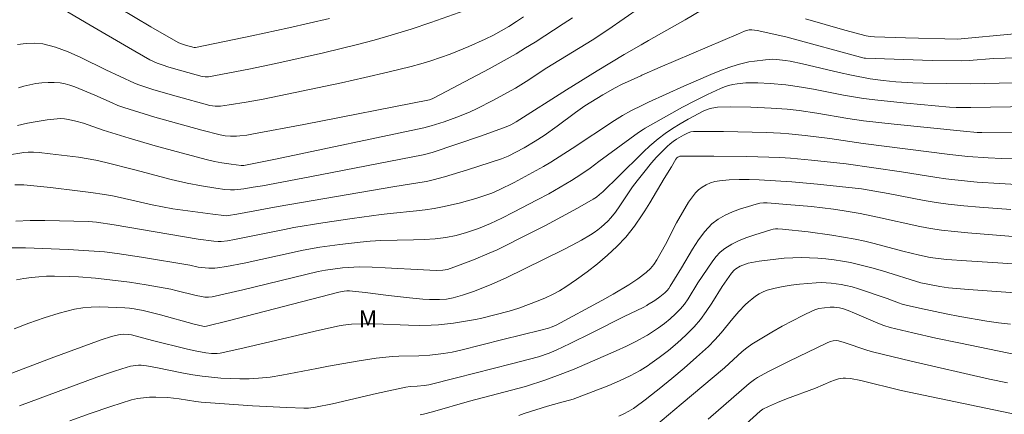
# Model space of a CAD drawing. Units: metres. Extents: x 285522 to 286037, y 1671020 to 1671585.
# Drawn here: x 285627 to 285715, y 1671227 to 1671262 of the extents above; entities that cross this region are included whole.
import ezdxf

# ---------------------------------------------------------------- set-up
doc = ezdxf.new("R2010")
doc.units = ezdxf.units.M
doc.header["$MEASUREMENT"] = 0
for name, color, linetype, lineweight, true_color in [('Curvas_Intermediarias', 7, 'Continuous', 9, 0x783c14), ('Curvas_Mestras', 7, 'Continuous', 20, 0x783c14), ('Topon_Vegetacao', 7, 'Continuous', 9, 0x00ff33)]:
    doc.layers.add(name, color=color, linetype=linetype, lineweight=lineweight, true_color=true_color)
doc.styles.add('Arial', font='arial.ttf', dxfattribs={"height": 1.5})

msp = doc.modelspace()

# ---------------------------------------------------------------- linework, layer by layer
at = {"layer": 'Curvas_Intermediarias', "flags": 128}
for points, elevation in [([(285627.886, 1671264.774), (285632.999, 1671261.743), (285636.416, 1671259.739), (285638.338, 1671258.639), (285638.981, 1671258.346), (285639.423, 1671258.186), (285640.011, 1671257.999), (285641.196, 1671257.646), (285642.985, 1671257.166), (285643.267, 1671257.121), (285643.55, 1671257.137), (285647.168, 1671257.813), (285649.575, 1671258.306), (285653.811, 1671259.261), (285656.839, 1671259.994), (285658.344, 1671260.394), (285659.839, 1671260.825), (285661.62, 1671261.384), (285663.392, 1671261.978), (285666.917, 1671263.229)], 168), ([(285632.83, 1671264.934), (285638.431, 1671261.573), (285640.853, 1671260.195), (285641.064, 1671260.106), (285641.519, 1671259.962), (285642.291, 1671259.751), (285642.413, 1671259.736), (285647.433, 1671260.783), (285650.736, 1671261.497), (285654.338, 1671262.323)], 169), ([(285626.004, 1671250.199), (285626.736, 1671250.334), (285627.104, 1671250.378), (285627.471, 1671250.399), (285627.961, 1671250.397), (285628.452, 1671250.372), (285629.436, 1671250.275), (285631.963, 1671249.95), (285633.499, 1671249.689), (285634.401, 1671249.492), (285636.999, 1671248.828), (285640.221, 1671247.977), (285641.662, 1671247.65), (285642.93, 1671247.407), (285644.204, 1671247.194), (285645.012, 1671247.073), (285645.529, 1671247.044), (285645.873, 1671247.06), (285646.713, 1671247.153), (285647.552, 1671247.276), (285648.387, 1671247.421), (285652.608, 1671248.217), (285662.689, 1671250.181), (285663.499, 1671250.391), (285665.708, 1671251.11), (285667.904, 1671251.876), (285670.091, 1671252.664), (285670.508, 1671252.851), (285671.002, 1671253.126), (285675.5, 1671255.964), (285678.207, 1671257.645), (285680.642, 1671259.111), (285682.157, 1671259.992), (285682.802, 1671260.367), (285686.069, 1671262.204), (285687.515, 1671263.054)], 164), ([(285626.524, 1671259.999), (285627.29, 1671260.109), (285628.046, 1671260.137), (285628.777, 1671260.06), (285629.925, 1671259.761), (285631.058, 1671259.339), (285632.18, 1671258.834), (285634.414, 1671257.74), (285636.974, 1671256.575), (285637.339, 1671256.424), (285637.71, 1671256.291), (285638.695, 1671255.978), (285640.681, 1671255.389), (285643.678, 1671254.581), (285644.153, 1671254.503), (285644.475, 1671254.499), (285644.634, 1671254.514), (285645.392, 1671254.618), (285646.909, 1671254.86), (285648.421, 1671255.141), (285655.417, 1671256.597), (285657.493, 1671257.054), (285659.562, 1671257.534), (285661.622, 1671258.045), (285662.501, 1671258.285), (285663.374, 1671258.551), (285664.24, 1671258.84), (285665.099, 1671259.15), (285666.79, 1671259.827), (285668.245, 1671260.485), (285668.962, 1671260.843), (285669.666, 1671261.222), (285670.356, 1671261.623), (285671.027, 1671262.048), (285671.64, 1671262.464)], 167), ([(285626.602, 1671256.144), (285627.102, 1671256.298), (285627.624, 1671256.423), (285628.16, 1671256.52), (285628.704, 1671256.588), (285629.25, 1671256.623), (285629.792, 1671256.624), (285630.323, 1671256.589), (285630.763, 1671256.513), (285631.197, 1671256.388), (285631.627, 1671256.228), (285633.42, 1671255.479), (285634.954, 1671254.794), (285635.47, 1671254.582), (285635.996, 1671254.395), (285638.771, 1671253.542), (285640.168, 1671253.139), (285642.969, 1671252.368), (285644.596, 1671251.943), (285645.051, 1671251.869), (285645.511, 1671251.836), (285646.048, 1671251.844), (285646.357, 1671251.866), (285646.973, 1671251.937), (285647.585, 1671252.037), (285652.071, 1671252.884), (285663.267, 1671255.088), (285663.518, 1671255.167), (285663.694, 1671255.241), (285668.578, 1671257.837), (285670.99, 1671259.187), (285671.842, 1671259.696), (285672.683, 1671260.224), (285675.179, 1671261.852), (285676.016, 1671262.388)], 166), ([(285696.812, 1671262.305), (285700.293, 1671261.294), (285702.219, 1671260.783), (285702.577, 1671260.724), (285702.938, 1671260.69), (285705.726, 1671260.59), (285710.392, 1671260.489), (285710.693, 1671260.507), (285715.103, 1671260.937), (285716.465, 1671261.037), (285717.424, 1671261.077), (285718.383, 1671261.093), (285720.063, 1671261.082), (285724.866, 1671260.983), (285726.418, 1671260.968), (285726.767, 1671260.995), (285728.013, 1671261.148), (285736.345, 1671262.207), (285737.401, 1671262.286)], 164), ([(285716.643, 1671258.838), (285713.571, 1671258.758), (285711.38, 1671258.567), (285710.672, 1671258.54), (285708.104, 1671258.593), (285702.162, 1671258.775), (285702.025, 1671258.797), (285695.044, 1671260.698), (285692.495, 1671261.261), (285692.008, 1671261.306), (285691.765, 1671261.301), (285691.647, 1671261.283), (285691.366, 1671261.197), (285690.819, 1671260.952), (285683.841, 1671257.985), (285682.214, 1671257.267), (285682.108, 1671257.221), (285680.388, 1671256.432), (285679.823, 1671256.153), (285678.722, 1671255.535), (285677.119, 1671254.526), (285676.288, 1671253.942), (285674.661, 1671252.719), (285673.481, 1671251.903), (285672.683, 1671251.377), (285671.721, 1671250.795), (285670.289, 1671250.049), (285669.998, 1671249.919), (285669.699, 1671249.808), (285666.654, 1671248.828), (285664.611, 1671248.217), (285663.583, 1671247.942), (285662.993, 1671247.807), (285662.396, 1671247.696), (285659.992, 1671247.331), (285649.774, 1671245.561), (285646.073, 1671244.889), (285645.332, 1671244.763), (285645.129, 1671244.746), (285644.926, 1671244.758), (285643.943, 1671244.88), (285640.369, 1671245.357), (285638.529, 1671245.726), (285635.696, 1671246.372), (285634.985, 1671246.517), (285634.271, 1671246.64), (285633.077, 1671246.816), (285631.881, 1671246.977), (285629.481, 1671247.258), (285627.081, 1671247.491), (285626.822, 1671247.508), (285626.301, 1671247.504)], 163), ([(285721.763, 1671256.752), (285711.511, 1671256.501), (285707.296, 1671256.562), (285706.364, 1671256.595), (285704.859, 1671256.684), (285703.713, 1671256.799), (285702.573, 1671256.961), (285700.906, 1671257.279), (285699.809, 1671257.517), (285696.525, 1671258.274), (285695.429, 1671258.517), (285694.995, 1671258.589), (285694.246, 1671258.676), (285693.892, 1671258.695), (285693.224, 1671258.638), (285692.237, 1671258.525), (285691.747, 1671258.448), (285691.263, 1671258.348), (285690.788, 1671258.22), (285689.968, 1671257.95), (285689.156, 1671257.65), (285688.351, 1671257.327), (285685.956, 1671256.299), (285684.37, 1671255.592), (285682.797, 1671254.854), (285682.27, 1671254.596), (285681.237, 1671254.092), (285680.494, 1671253.685), (285679.774, 1671253.236), (285676, 1671250.738), (285674.093, 1671249.524), (285673.449, 1671249.14), (285672.141, 1671248.405), (285670.814, 1671247.705), (285669.49, 1671247.043), (285668.819, 1671246.751), (285668.477, 1671246.621), (285667.398, 1671246.285), (285665.918, 1671245.875), (285664.423, 1671245.523), (285663.672, 1671245.377), (285662.894, 1671245.256), (285662.112, 1671245.166), (285659.752, 1671244.952), (285658.969, 1671244.859), (285656.367, 1671244.496), (285653.768, 1671244.106), (285651.175, 1671243.682), (285650.327, 1671243.528), (285645.892, 1671242.618), (285645.254, 1671242.513), (285644.694, 1671242.455), (285644.427, 1671242.451), (285644.028, 1671242.475), (285642.629, 1671242.657), (285640.023, 1671243.087), (285635.157, 1671243.939), (285633.565, 1671244.176), (285632.871, 1671244.226), (285628.967, 1671244.318), (285627.665, 1671244.315), (285626.369, 1671244.273)], 162), ([(285716.846, 1671254.47), (285711.549, 1671254.382), (285710.232, 1671254.4), (285709.649, 1671254.433), (285705.812, 1671254.772), (285703.259, 1671255.04), (285701.986, 1671255.2), (285701.089, 1671255.336), (285700.196, 1671255.495), (285697.522, 1671256.023), (285696.629, 1671256.185), (285695.673, 1671256.336), (285695.033, 1671256.413), (285693.638, 1671256.529), (285692.561, 1671256.591), (285692.024, 1671256.597), (285691.49, 1671256.578), (285690.713, 1671256.5), (285690.325, 1671256.435), (285689.942, 1671256.347), (285689.568, 1671256.234), (285689.208, 1671256.091), (285688.067, 1671255.56), (285686.938, 1671254.996), (285685.817, 1671254.406), (285682.498, 1671252.558), (285682.315, 1671252.44), (285681.903, 1671252.176), (285678.381, 1671249.568), (285677.582, 1671248.988), (285676.771, 1671248.426), (285675.943, 1671247.893), (285674.932, 1671247.29), (285673.907, 1671246.709), (285672.87, 1671246.147), (285670.773, 1671245.066), (285669.719, 1671244.54), (285668.694, 1671244.053), (285667.647, 1671243.613), (285667.116, 1671243.417), (285666.581, 1671243.24), (285665.658, 1671242.993), (285664.715, 1671242.812), (285663.764, 1671242.696), (285662.803, 1671242.63), (285661.839, 1671242.595), (285658.941, 1671242.527), (285657.979, 1671242.467), (285657.078, 1671242.386), (285655.278, 1671242.18), (285653.484, 1671241.926), (285652.009, 1671241.679), (285649.699, 1671241.154), (285646.752, 1671240.528), (285645.169, 1671240.227), (285644.375, 1671240.103), (285644.116, 1671240.077), (285643.592, 1671240.077), (285642.652, 1671240.16), (285641.884, 1671240.324), (285637.583, 1671241.049), (285635.429, 1671241.389), (285634.276, 1671241.517), (285631.053, 1671241.729), (285627.24, 1671241.877), (285625.582, 1671241.89)], 161), ([(285626.216, 1671234.658), (285627.55, 1671235.16), (285628.893, 1671235.628), (285630.245, 1671236.047), (285631.606, 1671236.401), (285632.339, 1671236.531), (285633.086, 1671236.596), (285633.842, 1671236.613), (285634.601, 1671236.595), (285636.112, 1671236.523), (285636.519, 1671236.493), (285636.924, 1671236.439), (285637.731, 1671236.284), (285639.287, 1671235.911), (285642.292, 1671235.083), (285643.045, 1671234.887), (285643.211, 1671234.866), (285643.378, 1671234.885), (285645.308, 1671235.375), (285655.186, 1671237.942), (285655.662, 1671238.022), (285655.904, 1671238.044), (285656.146, 1671238.04), (285657.536, 1671237.885), (285659.619, 1671237.619), (285661.495, 1671237.419), (285662.677, 1671237.313), (285663.268, 1671237.279), (285664.165, 1671237.268), (285664.781, 1671237.319), (285665.39, 1671237.426), (285666.219, 1671237.655), (285667.272, 1671238.013), (285668.824, 1671238.631), (285670.092, 1671239.2), (285675.137, 1671241.684), (285675.979, 1671242.114), (285676.811, 1671242.561), (285677.626, 1671243.032), (285677.957, 1671243.243), (285678.278, 1671243.473), (285678.588, 1671243.721), (285678.885, 1671243.984), (285679.166, 1671244.261), (285679.43, 1671244.551), (285679.852, 1671245.075), (285680.247, 1671245.624), (285681.386, 1671247.314), (285681.79, 1671247.857), (285682.395, 1671248.605), (285683.073, 1671249.444), (285683.52, 1671249.957), (285683.981, 1671250.453), (285684.458, 1671250.929), (285684.724, 1671251.161), (285685.01, 1671251.374), (285685.309, 1671251.57), (285685.93, 1671251.928), (285686.346, 1671252.145), (285686.569, 1671252.213), (285686.802, 1671252.246), (285689.472, 1671252.24), (285692.03, 1671252.196), (285693.307, 1671252.155), (285694.583, 1671252.098), (285695.317, 1671252.05), (285696.782, 1671251.903), (285698.974, 1671251.627), (285701.941, 1671251.178), (285709.685, 1671250.199), (285711.282, 1671250.034), (285713.102, 1671249.895), (285714.317, 1671249.84), (285716.98, 1671249.793)], 159), ([(285716.111, 1671247.5), (285714.106, 1671247.607), (285712.102, 1671247.749), (285710.103, 1671247.935), (285709.308, 1671248.03), (285708.514, 1671248.141), (285705.346, 1671248.642), (285700.422, 1671249.361), (285697.324, 1671249.708), (285695.455, 1671249.879), (285694.519, 1671249.935), (285691.567, 1671250.028), (285688.612, 1671250.057), (285685.6, 1671250.047), (285685.419, 1671249.977), (285685.324, 1671249.896), (285685.232, 1671249.778), (285684.844, 1671249.109), (285684.186, 1671248.047), (285682.909, 1671245.885), (285682.466, 1671245.176), (285682.247, 1671244.825), (285681.541, 1671243.804), (285680.768, 1671242.842), (285679.981, 1671242.006), (285679.137, 1671241.214), (285678.248, 1671240.461), (285677.326, 1671239.743), (285676.385, 1671239.058), (285675.435, 1671238.4), (285674.851, 1671238.039), (285674.239, 1671237.719), (285673.607, 1671237.431), (285672.962, 1671237.165), (285671.243, 1671236.507), (285670.377, 1671236.245), (285667.941, 1671235.599), (285667.374, 1671235.485), (285665.399, 1671235.169), (285664.077, 1671235.017), (285663.414, 1671234.977), (285662.412, 1671234.962), (285661.408, 1671234.981), (285658.392, 1671235.101), (285657.387, 1671235.112), (285656.3, 1671235.074), (285655.579, 1671234.993), (285655.223, 1671234.93), (285653.448, 1671234.546), (285648.139, 1671233.28), (285646.368, 1671232.874), (285644.594, 1671232.503), (285644.344, 1671232.466), (285644.091, 1671232.452), (285643.835, 1671232.456), (285643.326, 1671232.508), (285642.374, 1671232.687), (285641.676, 1671232.842), (285638.562, 1671233.623), (285636.686, 1671234.129), (285636.443, 1671234.161), (285635.99, 1671234.177), (285635.69, 1671234.161), (285635.542, 1671234.137), (285634.917, 1671233.984), (285633.99, 1671233.69), (285629.533, 1671232.041), (285625.39, 1671230.475)], 158), ([(285715.122, 1671245.312), (285712.321, 1671245.507), (285710.923, 1671245.63), (285709.53, 1671245.781), (285708.452, 1671245.928), (285707.378, 1671246.105), (285704.166, 1671246.713), (285701.789, 1671247.13), (285697.858, 1671247.55), (285695.592, 1671247.759), (285692.667, 1671247.938), (285691.768, 1671247.974), (285690.874, 1671247.982), (285689.989, 1671247.949), (285689.12, 1671247.859), (285688.727, 1671247.783), (285688.329, 1671247.664), (285687.942, 1671247.503), (285687.578, 1671247.301), (285687.253, 1671247.059), (285686.979, 1671246.777), (285686.369, 1671245.938), (285685.818, 1671245.037), (285685.304, 1671244.096), (285684.308, 1671242.178), (285683.541, 1671240.815), (285683.284, 1671240.396), (285683.137, 1671240.203), (285682.972, 1671240.029), (285682.614, 1671239.713), (285682.581, 1671239.687), (285681.851, 1671239.121), (285681.046, 1671238.58), (285679.638, 1671237.741), (285678.631, 1671237.172), (285674.553, 1671234.975), (285674.222, 1671234.824), (285673.876, 1671234.712), (285673.202, 1671234.537), (285669.817, 1671233.714), (285666.059, 1671232.756), (285665.302, 1671232.589), (285664.504, 1671232.447), (285663.294, 1671232.305), (285662.304, 1671232.24), (285660.54, 1671232.21), (285659.954, 1671232.186), (285659.37, 1671232.138), (285658.516, 1671232.031), (285656.814, 1671231.764), (285654.264, 1671231.32), (285653.224, 1671231.132), (285650.107, 1671230.522), (285649.065, 1671230.361), (285648.02, 1671230.248), (285647.187, 1671230.203), (285646.349, 1671230.195), (285645.509, 1671230.219), (285644.669, 1671230.27), (285642.999, 1671230.428), (285642.164, 1671230.546), (285641.333, 1671230.702), (285638.848, 1671231.228), (285638.017, 1671231.365), (285637.544, 1671231.41), (285637.305, 1671231.414), (285636.833, 1671231.373), (285636.604, 1671231.324), (285635.845, 1671231.109), (285635.091, 1671230.871), (285633.591, 1671230.347), (285626.714, 1671227.801)], 157), ([(285631.189, 1671226.446), (285633.019, 1671227.119), (285634.857, 1671227.751), (285636.706, 1671228.329), (285637.228, 1671228.45), (285637.762, 1671228.521), (285638.304, 1671228.554), (285638.85, 1671228.558), (285639.935, 1671228.526), (285640.433, 1671228.489), (285640.929, 1671228.422), (285642.417, 1671228.173), (285642.916, 1671228.118), (285647.488, 1671227.809), (285650.539, 1671227.651), (285652.064, 1671227.585), (285652.48, 1671227.59), (285653.1, 1671227.665), (285654.615, 1671227.985), (285658.537, 1671228.886), (285661.155, 1671229.46), (285661.556, 1671229.514), (285662.163, 1671229.549), (285662.796, 1671229.61), (285663.223, 1671229.681), (285665.673, 1671230.288), (285670.566, 1671231.545), (285672.192, 1671231.947), (285672.996, 1671232.175), (285673.937, 1671232.496), (285674.553, 1671232.744), (285675.825, 1671233.344), (285677.752, 1671234.301), (285680.633, 1671235.761), (285682.309, 1671236.576), (285682.642, 1671236.752), (285682.72, 1671236.793), (285683.36, 1671237.175), (285683.823, 1671237.506), (285684.254, 1671237.876), (285684.451, 1671238.074), (285684.604, 1671238.256), (285684.74, 1671238.452), (285685.11, 1671239.076), (285685.753, 1671240.092), (285686.735, 1671241.773), (285687.251, 1671242.584), (285687.815, 1671243.338), (285688.45, 1671244.007), (285689.005, 1671244.434), (285689.628, 1671244.791), (285690.299, 1671245.091), (285690.997, 1671245.348), (285691.702, 1671245.574), (285692.393, 1671245.783), (285692.713, 1671245.853), (285693.043, 1671245.883), (285693.38, 1671245.881), (285695.132, 1671245.756), (285697.335, 1671245.551), (285699.282, 1671245.326), (285700.243, 1671245.188), (285701.678, 1671244.949), (285703.217, 1671244.601), (285707.007, 1671243.794), (285707.959, 1671243.618), (285708.914, 1671243.469), (285710.094, 1671243.325), (285711.277, 1671243.208), (285716.025, 1671242.836)], 156), ([(285718.408, 1671237.656), (285711.329, 1671238.17), (285709.562, 1671238.325), (285708.768, 1671238.432), (285707.075, 1671238.775), (285703.654, 1671239.82), (285702.71, 1671240.096), (285701.762, 1671240.348), (285700.807, 1671240.565), (285700.085, 1671240.7), (285699.356, 1671240.812), (285698.623, 1671240.901), (285697.887, 1671240.965), (285697.151, 1671241.004), (285696.418, 1671241.016), (285695.665, 1671241), (285694.911, 1671240.953), (285694.156, 1671240.882), (285692.656, 1671240.68), (285691.677, 1671240.507), (285691.442, 1671240.438), (285690.987, 1671240.251), (285690.573, 1671240.009), (285690.434, 1671239.897), (285690.193, 1671239.622), (285689.377, 1671238.433), (285688.432, 1671236.934), (285687.946, 1671236.197), (285687.427, 1671235.491), (285686.857, 1671234.831), (285686.135, 1671234.106), (285685.376, 1671233.406), (285684.584, 1671232.736), (285683.764, 1671232.102), (285682.919, 1671231.507), (285682.754, 1671231.402), (285682.055, 1671230.957), (285681.15, 1671230.458), (285680.211, 1671230.013), (285679.247, 1671229.609), (285676.078, 1671228.394), (285674.847, 1671228.071), (285673.804, 1671227.755), (285671.722, 1671227.109), (285671.231, 1671226.94)], 154), ([(285680.153, 1671226.887), (285680.61, 1671227.081), (285681.047, 1671227.307), (285681.46, 1671227.569), (285682.621, 1671228.417), (285682.813, 1671228.567), (285683.763, 1671229.303), (285684.886, 1671230.219), (285685.991, 1671231.16), (285687.078, 1671232.121), (285688.145, 1671233.095), (285688.726, 1671233.678), (285689.27, 1671234.299), (285690.321, 1671235.579), (285690.86, 1671236.203), (285691.43, 1671236.792), (285691.72, 1671237.06), (285692.026, 1671237.319), (285692.347, 1671237.562), (285692.681, 1671237.779), (285693.029, 1671237.961), (285693.39, 1671238.1), (285694.086, 1671238.291), (285694.802, 1671238.442), (285695.532, 1671238.557), (285696.268, 1671238.645), (285697.737, 1671238.761), (285698.182, 1671238.776), (285698.629, 1671238.768), (285699.077, 1671238.737), (285699.966, 1671238.618), (285700.403, 1671238.532), (285700.967, 1671238.395), (285701.526, 1671238.23), (285704.078, 1671237.353), (285705.083, 1671236.973), (285705.422, 1671236.862), (285705.767, 1671236.77), (285706.96, 1671236.502), (285709.357, 1671236.001), (285710.56, 1671235.77), (285712.972, 1671235.352), (285714.022, 1671235.201), (285715.076, 1671235.076)], 153), ([(285716.65, 1671232.145), (285710.476, 1671233.407), (285708.421, 1671233.841), (285706.374, 1671234.3), (285704.338, 1671234.794), (285703.795, 1671234.957), (285703.263, 1671235.156), (285701.17, 1671236.069), (285700.59, 1671236.306), (285700.199, 1671236.446), (285699.838, 1671236.535), (285699.341, 1671236.592), (285699.01, 1671236.585), (285698.493, 1671236.541), (285697.977, 1671236.461), (285697.729, 1671236.393), (285697.491, 1671236.299), (285696.558, 1671235.848), (285695.628, 1671235.377), (285694.706, 1671234.886), (285693.794, 1671234.375), (285692.897, 1671233.843), (285692.017, 1671233.29), (285691.58, 1671232.98), (285691.165, 1671232.638), (285689.57, 1671231.175), (285685.722, 1671227.931), (285682.876, 1671225.557)], 152), ([(285688.127, 1671226.615), (285691.767, 1671229.775), (285692.254, 1671230.155), (285692.515, 1671230.318), (285693.444, 1671230.823), (285695.337, 1671231.781), (285698.676, 1671233.396), (285698.998, 1671233.524), (285699.257, 1671233.596), (285699.559, 1671233.615), (285699.756, 1671233.583), (285700.259, 1671233.436), (285702.257, 1671232.76), (285702.764, 1671232.618), (285706.235, 1671231.773), (285713.206, 1671230.187), (285714.801, 1671229.851)], 151)]:
    msp.add_lwpolyline(points, dxfattribs=dict(at, elevation=elevation))
at = {"layer": 'Curvas_Mestras', "flags": 128}
for points, elevation in [([(285682.087, 1671263.348), (285679.162, 1671261.301), (285677.786, 1671260.407), (285673.741, 1671257.92), (285671.892, 1671256.706), (285670.95, 1671256.129), (285668.91, 1671255.006), (285667.524, 1671254.307), (285666.821, 1671253.982), (285665.705, 1671253.526), (285664.565, 1671253.125), (285663.418, 1671252.749), (285662.769, 1671252.582), (285649.526, 1671249.79), (285647.008, 1671249.271), (285646.697, 1671249.228), (285646.487, 1671249.224), (285645.568, 1671249.325), (285644.756, 1671249.456), (285644.104, 1671249.581), (285643.458, 1671249.733), (285641.129, 1671250.339), (285638.808, 1671250.977), (285636.488, 1671251.665), (285634.177, 1671252.383), (285632.422, 1671252.988), (285631.736, 1671253.168), (285631.066, 1671253.323), (285630.729, 1671253.377), (285630.393, 1671253.402), (285630.059, 1671253.39), (285629.176, 1671253.284), (285628.289, 1671253.147), (285627.404, 1671252.982), (285626.522, 1671252.792)], 165), ([(285626.434, 1671239.018), (285627.089, 1671239.148), (285627.762, 1671239.246), (285628.442, 1671239.309), (285629.127, 1671239.343), (285629.815, 1671239.355), (285631.187, 1671239.336), (285631.953, 1671239.305), (285633.485, 1671239.188), (285635.775, 1671238.924), (285636.513, 1671238.823), (285637.986, 1671238.59), (285640.186, 1671238.184), (285640.645, 1671238.084), (285642.467, 1671237.623), (285642.925, 1671237.53), (285643.243, 1671237.487), (285643.564, 1671237.479), (285643.881, 1671237.517), (285646.609, 1671238.129), (285653.352, 1671239.763), (285654.006, 1671239.887), (285655.515, 1671240.089), (285656.526, 1671240.168), (285657.032, 1671240.179), (285658.169, 1671240.158), (285659.308, 1671240.108), (285662.724, 1671239.911), (285663.861, 1671239.872), (285664.465, 1671239.895), (285664.86, 1671239.964), (285665.768, 1671240.268), (285667.196, 1671240.801), (285668.601, 1671241.392), (285669.291, 1671241.714), (285672.181, 1671243.144), (285673.617, 1671243.883), (285675.042, 1671244.64), (285676.455, 1671245.415), (285677.853, 1671246.209), (285678.156, 1671246.405), (285678.442, 1671246.628), (285678.715, 1671246.869), (285680.197, 1671248.291), (285682.228, 1671250.332), (285682.356, 1671250.45), (285682.928, 1671250.982), (285683.658, 1671251.594), (285684.293, 1671252.069), (285684.953, 1671252.518), (285685.631, 1671252.942), (285686.323, 1671253.345), (285687.725, 1671254.093), (285687.956, 1671254.197), (285688.198, 1671254.278), (285688.449, 1671254.34), (285688.961, 1671254.412), (285690.118, 1671254.437), (285691.93, 1671254.407), (285693.743, 1671254.324), (285695.177, 1671254.229), (285696.232, 1671254.112), (285697.81, 1671253.889), (285700.577, 1671253.418), (285701.964, 1671253.21), (285704.696, 1671252.901), (285710.89, 1671252.277), (285712.109, 1671252.176), (285712.539, 1671252.16), (285716.258, 1671252.133)], 160), ([(285718.346, 1671240.252), (285713.503, 1671240.576), (285711.144, 1671240.713), (285709.399, 1671240.843), (285708.632, 1671240.923), (285707.93, 1671241.028), (285706.975, 1671241.231), (285705.489, 1671241.597), (285702.937, 1671242.275), (285702.083, 1671242.481), (285701.223, 1671242.66), (285700.184, 1671242.845), (285699.139, 1671243.01), (285697.042, 1671243.293), (285694.738, 1671243.557), (285694.323, 1671243.577), (285694.117, 1671243.567), (285693.914, 1671243.54), (285693.717, 1671243.491), (285692.293, 1671243.044), (285691.579, 1671242.801), (285690.884, 1671242.526), (285690.22, 1671242.208), (285689.603, 1671241.835), (285689.186, 1671241.491), (285688.814, 1671241.085), (285688.475, 1671240.636), (285687.204, 1671238.761), (285686.328, 1671237.326), (285686.009, 1671236.873), (285685.654, 1671236.453), (285685.198, 1671235.996), (285684.717, 1671235.558), (285684.212, 1671235.141), (285683.688, 1671234.748), (285683.149, 1671234.38), (285682.698, 1671234.102), (285682.597, 1671234.04), (285681.728, 1671233.563), (285680.836, 1671233.123), (285679.929, 1671232.709), (285676.184, 1671231.076), (285675.171, 1671230.675), (285673.643, 1671230.124), (285671.842, 1671229.522), (285666.848, 1671228.213), (285663.538, 1671227.272), (285662.73, 1671227.059), (285662.439, 1671227.005)], 155), ([(285691.496, 1671226.205), (285692.767, 1671227.328), (285692.99, 1671227.487), (285693.511, 1671227.747), (285694.314, 1671228.1), (285695.1, 1671228.409), (285697.697, 1671229.362), (285699.056, 1671229.962), (285699.398, 1671230.093), (285699.746, 1671230.199), (285700.163, 1671230.262), (285700.378, 1671230.267), (285700.807, 1671230.236), (285701.74, 1671230.054), (285702.46, 1671229.884), (285704.616, 1671229.332), (285705.338, 1671229.165), (285709.467, 1671228.296), (285717.732, 1671226.586)], 150)]:
    msp.add_lwpolyline(points, dxfattribs=dict(at, elevation=elevation))

# ---------------------------------------------------------------- texts
at = {"layer": 'Topon_Vegetacao', "style": 'Arial'}
msp.add_text('M', height=1.5, dxfattribs=at).set_placement((285656.951, 1671234.802))

doc.saveas('drawing.dxf')
